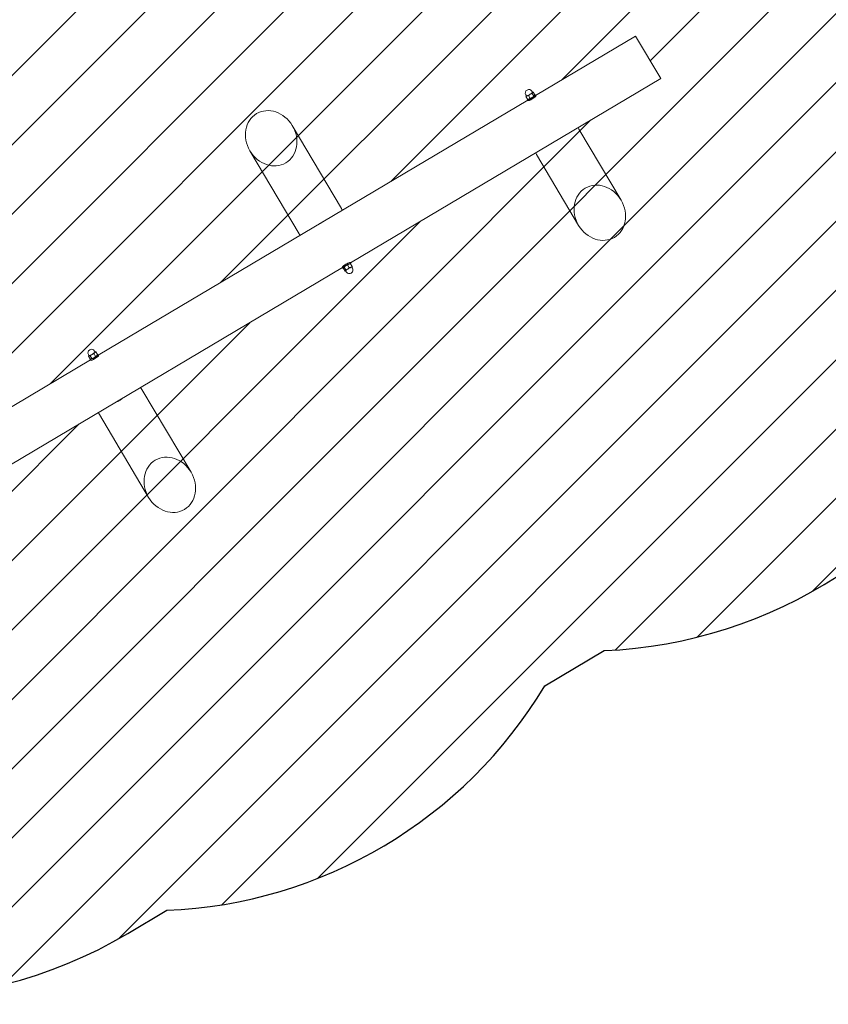
# Model space of a CAD drawing. Units: millimetres. Extents: x -5044 to 429153, y -3372 to 5563.
# Drawn here: x 1129 to 3750, y 66 to 3256 of the extents above; entities that cross this region are included whole.
import ezdxf

# ---------------------------------------------------------------- set-up
doc = ezdxf.new("R2010")
doc.units = ezdxf.units.MM
doc.layers.add('Opvangzone', color=7, linetype='Continuous', true_color=0x00a19a)
doc.layers.add('Overlapping', color=7, linetype='Continuous', lineweight=15, true_color=0x00a19a)
doc.layers.add('Toestel 2D', color=7, linetype='Continuous', lineweight=20)

# ---------------------------------------------------------------- blocks, each defined once
blk = doc.blocks.new('WP-P310')
at = {"layer": 'Overlapping'}
h = blk.add_hatch(dxfattribs=at)
h.set_pattern_fill('ANSI31', color=256, scale=1270, style=0)
h.set_pattern_definition([(45, (-10264.13549897492, -5374.26782761876), (-112.2532015133644, 112.2532015133644), [])])
h.paths.add_polyline_path([(3125.242135289162, 3202.731923495376), (631.5270946559795, 1722.399090609544), (713.2006302634745, 1584.814812505645), (3206.915670896657, 3065.147645391477)], flags=0)
edge = h.paths.add_edge_path(flags=0)
edge.add_ellipse((-2210.248077615559, 2028.939784443426), major_axis=(-81.23412895085974, -2.676425384268034e-14), ratio=0.9848077530122065, start_angle=58.2747589285397, end_angle=301.7252410714599)
edge.add_ellipse((-2294.393363407492, 2028.939784443424), major_axis=(-4.614472807547436e-14, 80.00000000000004), ratio=0.9848077530122076, start_angle=328.27475892854, end_angle=571.7252410714614)
edge = h.paths.add_edge_path()
edge.add_line((-3792.374541500609, 815.9655975151927), (-4629.925111012881, 2266.645737818484))
edge.add_arc((-3330.886744165045, 3016.645285456554), 1500, 120.0000000000031, 209.9999800479858, ccw=False)
edge.add_line((-4080.886744165115, 4315.683391133171), (-3864.380393218993, 4440.683391133194))
edge.add_arc((-3114.380393218923, 3141.645285456578), 1500.000000000002, 30.00000000000182, 120.0000000000031, ccw=False)
edge.add_line((-1815.342287542288, 3891.645285456618), (-1522.218377616902, 3383.939780552835))
edge.add_line((-1522.218377616902, 3383.939780552835), (194.2271826765445, 3383.939780552835))
edge.add_line((194.2271826765464, 3383.939780552835), (600.5333282352349, 3448.385750253186))
edge.add_line((600.5333282352349, 3448.385750253186), (729.4263653938797, 3523.293135307646))
edge.add_arc((2014.532490522197, 2752.712600250406), 1498.429882861182, 119.5605460187283, 149.0520847297122, ccw=False)
edge.add_arc((2650.45682201423, 3461.939784443426), 1498.032722734419, 100.41378074391582, 156.6325517705814, ccw=False)
edge.add_arc((3468.336166404955, 3906.939784443421), 1497.562417502729, -34.20172068272001, 136.6315476463891, ccw=False)
edge.add_arc((3206.915670896891, 3065.147645391478), 1499.999999999999, -42.88073663059089, 0, ccw=False)
edge.add_arc((2962.045024121315, 2710.459942979838), 1500.000000000013, 272.33681157705774, 333.63959533012843, ccw=False)
edge.add_line((3023.205648881894, 1211.707335649699), (2830.693295674022, 1097.427094103994))
edge.add_arc((1544.240582910839, 1868.815075488363), 1500.000000000028, 272.33681157705524, 329.0520847296986, ccw=False)
edge.add_line((1605.401207671353, 370.0624681582194), (1478.890026583716, 294.9622052814993))
edge.add_arc((713.2006302634818, 1584.814812505578), 1500, 235.1432322311623, 300.694448153377, ccw=False)
edge.add_line((-144.0896737135299, 353.9397844434261), (-1592.626724149472, 353.9397844434279))
edge.add_line((-1592.626724149472, 353.9397844434279), (-1743.336435823943, 266.9274918386709))
edge.add_arc((-2493.336435824008, 1565.965597515295), 1500.000000000003, 210.0000000000045, 300.00000000000273, ccw=False)
edge = h.paths.add_edge_path(flags=0)
edge.add_ellipse((2941.824124243132, 3461.939784443426), major_axis=(1.979908971461205e-13, 89.99999999999991), ratio=0.9848077530122074, start_angle=0, end_angle=360)
edge = h.paths.add_edge_path(flags=0)
edge.add_ellipse((3161.968864176055, 3906.939784443421), major_axis=(-8.98497439273666e-14, -89.99999999999956), ratio=0.9848077530122283, start_angle=0, end_angle=360)
edge = h.paths.add_edge_path(flags=0)
edge.add_line((-2298.206343835814, 1727.990364106145), (-2930.819937581792, 2823.709250032779))
edge.add_ellipse((-3039.073113054851, 2761.209250032787), major_axis=(182.7377750101835, -316.5111107796954), ratio=0.3420201433257133, start_angle=89.99999999999775, end_angle=270.0000000000029)
edge.add_line((-3147.326288527895, 2698.709250032767), (-2514.712694781917, 1602.990364106133))
edge.add_ellipse((-2406.459519308843, 1665.490364106103), major_axis=(108.2531754730538, 62.5000000000021), ratio=0.3420201433257392, start_angle=179.9999999999487, end_angle=360.0000000000612)
at = {"layer": 'Opvangzone'}
blk.add_lwpolyline([(-3864.380393218993, 4440.683391133194), (-4080.886744164984, 4315.683391133247, 0.4142134603793328), (-4629.925111013034, 2266.645737818751), (-4446.364394204532, 1948.709250032685), (-3814.573741752157, 854.4157402382662), (-3792.374541500609, 815.9655975151927, 0.414213562373095), (-1743.336435824069, 266.9274918385984), (-1592.626724149472, 353.9397844434279), (-144.0896737135299, 353.9397844434261, 0.2940847207199798), (1478.890026584156, 294.9622052817597), (1605.401207671353, 370.0624681582194, 0.2526455763200867), (2830.69329567425, 1097.427094104322), (3023.205648881894, 1211.707335649699, 0.2740511451482952), (4306.073253918496, 2044.435831172845, 0.1893168432938771), (4706.91567089689, 3065.147645391478, 0.9230422432714911), (2379.678856605581, 4935.296948145315, 0.250342153440716), (1275.292576315614, 4056.099136583284, 0.1293961187417788), (729.426365393869, 3523.2931353076)], format="xyb", dxfattribs=at)
at = {"layer": 'Toestel 2D'}
for p, q in [((3125.242135289163, 3202.731923495377), (2801.387287027468, 3010.483427913734)), ((3206.915670896657, 3065.147645391478), (3125.242135289163, 3202.731923495376)), ((3206.915670896657, 3065.147645391478), (2200.987279760369, 2468.002903242847)), ((2771.177020120955, 3009.460547788369), (2769.417554128531, 3012.424480433323)), ((2775.307270734967, 2998.275498233717), (2770.067383065258, 3007.102423100145)), ((2783.86473044372, 3001.202831481303), (2778.624842774008, 3010.029756347731)), ((2790.95476009839, 3021.201118531948), (2789.195294105968, 3024.1650511769)), ((2795.402034621597, 3008.523603417163), (2790.162146951885, 3017.350528283589)), ((2790.650171537118, 3021.714217383484), (2791.579342631539, 3021.750931579643)), ((2798.381879090723, 3012.917042105435), (2793.141991421011, 3021.743966971862)), ((2797.117296404827, 3009.277196881538), (2797.540425824367, 3009.984927564235)), ((2800.499575582344, 3011.978834442105), (2802.007689290134, 3009.438320746429)), ((2775.590234882988, 2995.169639987329), (1383.582845817155, 2168.838560422355)), ((2774.702523437863, 2996.665046515698), (2776.210637145652, 2994.124532820026)), ((2778.693909516796, 2998.340604665138), (2776.869919524443, 2998.268533625935)), ((2171.863242535792, 2644.400429440962), (2012.558375414244, 2912.759635128874)), ((2941.8788417542, 2901.15267505331), (3078.302625621873, 2671.338112967478)), ((2034.278964431884, 2562.726893833456), (1874.974097310333, 2831.086099521372)), ((2804.294563650288, 2819.479139445808), (2940.718347517959, 2589.664577359978)), ((2191.572556951616, 2461.374638014348), (2196.812444621328, 2452.54771314792)), ((2197.883605126566, 2464.831938565027), (2200.348665464457, 2464.929340119308)), ((2200.36687749771, 2469.048010410141), (2201.874991205501, 2466.507496714466)), ((2200.903179798806, 2464.944638323954), (2206.143067468518, 2456.117713457526)), ((2175.190227615887, 2452.68911531644), (713.2006302634745, 1584.814812505647)), ((2174.56982535323, 2453.734222483736), (2176.077939061021, 2451.193708788061)), ((2178.562699662227, 2450.207907797223), (2183.802587331938, 2441.380982930796)), ((2179.460218238535, 2453.895346348625), (2179.033940600597, 2453.182349922979)), ((2180.402316883326, 2454.006272750983), (2185.642204553038, 2445.179347884556)), ((2185.927343106245, 2441.458325846679), (2184.357101666288, 2441.396281135441)), ((2185.622754544973, 2441.971424698218), (2187.382220537396, 2439.007492053264)), ((2205.40049452241, 2453.711995441794), (2207.159960514831, 2450.748062796842)), ((1353.372578910634, 2167.815680297001), (1351.61311291821, 2170.779612941955)), ((1374.922645846274, 2164.877868063262), (1369.682758176563, 2173.70479292969)), ((1373.150318888069, 2179.556251040578), (1371.390852895645, 2182.520183685532)), ((1381.017789880027, 2170.746214084702), (1375.777902210315, 2179.573138951129)), ((1382.695134372017, 2170.333966950735), (1384.203248079806, 2167.793453255061)), ((1357.785793672672, 2153.524772495948), (1008.267860612708, 1946.042015420511)), ((1357.062477525025, 2157.156591271712), (1351.822589855314, 2165.98351613814)), ((1353.06799034936, 2168.32877914854), (1352.739594435685, 2167.779500716339)), ((1356.898082227533, 2155.02017902433), (1358.406195935326, 2152.479665328656)), ((1362.944989668775, 2158.083056656767), (1357.705101999063, 2166.909981523195)), ((1360.889468306475, 2156.695737173768), (1360.012444219194, 2156.661083454374)), ((1379.312855194508, 2167.632329390171), (1380.100785299655, 2168.950229506503)), ((1524.878841754, 2058.152675053258), (1684.172107763468, 1789.813012178214)), ((1445.478641447209, 2019.513711574875), (1445.750671149441, 2019.055460197291)), ((1459.237069257601, 2027.681065135625), (1459.50909895983, 2027.222813758041)), ((1387.294563650088, 1976.479139445757), (1546.587829659557, 1708.139476570715))]:
    blk.add_line(p, q, dxfattribs=at)
for centre, radius, start, end in [((2779.306424117251, 3018.294765805113), 11.49999999999998, 30.69444815339643, 210.6944481533964), ((2197.271090526114, 2444.877777425052), 11.50000000000005, 210.6944481533964, 30.69444815339643), ((1361.501982906928, 2176.649898313743), 11.50000000000006, 30.69444815339643, 210.6944481533964)]:
    blk.add_arc(centre, radius, start, end, dxfattribs=at)
for centre, major_axis, ratio, start_param, end_param in [((2781.065890109672, 3015.330833160157), (-10.31882085779255, -6.125515170561966), 0.1736481776669707, 5.993498313182894, 6.976252995382949), ((2781.065890109672, 3015.330833160157), (9.888869988717891, 5.870285371788508), 0.1736481776669707, 3.141592653591414, 6.283185307181207), ((2787.601049510104, 3004.321940478902), (-12.8985260722407, -7.656893963202475), 0.1736481776669687, 5.856946095439676, 9.928053155070694), ((2781.065890109672, 3015.330833160157), (10.31882085779245, 6.125515170562159), 0.1736481776669707, 3.834660341789341, 4.881857892987755), ((2789.109163217894, 3001.781426783227), (-12.89852607224068, -7.656893963202527), 0.1736481776669687, 0, 3.141592653588795), ((2787.6010495101, 3004.321940478902), (9.673894554180515, 5.742670472401846), 0.1736481776669707, 3.45195877881536, 5.972819181954987), ((2781.065890109672, 3015.330833160157), (10.31882085779256, 6.12551517056197), 0.1736481776669706, 4.881857892989816, 5.929055444186205), ((2781.065890109672, 3015.330833160157), (10.31882085779254, 6.125515170561963), 0.1736481776669707, 5.929055444186568, 6.572872301176132), ((2873.086702702243, 2860.31590724956), (41.46674077133027, -69.85336868190159), 0.9848077530121901, 1.570796326794806, 1.64137905624767), ((2873.086702702243, 2860.31590724956), (41.46674077133027, -69.85336868190159), 0.9848077530121901, 4.641806250931743, 4.712388980384629), ((2103.071103483839, 2603.563661637208), (-41.46674077132923, 69.85336868189891), 0.9848077530122175, 4.631655600950488, 4.712388980384574), ((2103.071103483839, 2603.563661637208), (-41.46674077132923, 69.85336868189891), 0.9848077530122175, 1.570796326794753, 1.651529706228755), ((2187.46835142547, 2461.391116446937), (-12.89852607224063, -7.656893963202585), 0.1736481776669285, 3.141592638689327, 6.283185307180181), ((2188.976465133263, 2458.850602751263), (-12.89852607224063, -7.656893963202589), 0.1736481776669285, 2.670568747310883, 6.819559007119407), ((2188.976465133264, 2458.850602751263), (-9.673894554180515, -5.742670472401971), 0.1736481776669284, 3.451958778814898, 5.972819181954099), ((2195.51162453369, 2447.841710070006), (-10.31882085779255, -6.1255151705621), 0.1736481776669283, 6.026276542020181, 6.572872301176035), ((2195.51162453369, 2447.841710070006), (-9.888869988717857, -5.870285371788685), 0.1736481776669284, 3.141592653589601, 6.283185307179394), ((2195.51162453369, 2447.841710070006), (-10.31882085779256, -6.125515170562108), 0.1736481776669283, 4.979078990824163, 6.026276542020907), ((2195.51162453369, 2447.841710070006), (-10.31882085779245, -6.125515170562295), 0.1736481776669284, 3.931881439623982, 4.979078990822112), ((2195.51162453369, 2447.841710070006), (10.31882085779255, 6.1255151705621), 0.1736481776669284, 6.026276542020177, 7.073474093217095), ((2195.511624533689, 2447.841710070006), (10.31882085779441, 6.125515170563206), 0.1736481776669282, 5.993498313182377, 6.02627654202052), ((1363.261448899351, 2173.68596566879), (9.888869988717971, 5.870285371788536), 0.1736481776669463, 3.14159265359135, 6.283185307181143), ((1363.261448899351, 2173.68596566879), (10.31882085779254, 6.125515170562189), 0.1736481776669463, 3.552223263957551, 4.599420815156846), ((1369.796608299775, 2162.677072987532), (-12.89852607224072, -7.656893963202452), 0.1736481776669457, 5.797048501548609, 9.859269567677565), ((1363.261448899351, 2173.68596566879), (10.31882085779265, 6.125515170562003), 0.1736481776669463, 4.59942081515963, 5.646618366355975), ((1363.261448899351, 2173.68596566879), (10.31882085779263, 6.125515170561995), 0.1736481776669463, 5.646618366355973, 6.572872301176514), ((1363.261448899351, 2173.68596566879), (-10.31882085779263, -6.125515170561992), 0.1736481776669463, 5.993498313182117, 6.693815917552739), ((1371.304722007566, 2160.136559291857), (-12.89852607224071, -7.65689396320247), 0.1736481776669456, 1.664979058311839e-15, 3.141592653589794), ((1369.796608299777, 2162.677072987533), (9.673894554180599, 5.742670472401874), 0.1736481776669464, 3.451958778814566, 5.972819181954186), ((1456.086702702045, 2017.315907249507), (41.46674077132582, -69.85336868189813), 0.9848077530122368, 1.570796326794821, 1.66084177237214), ((1456.086702702045, 2017.315907249507), (41.46674077132582, -69.85336868189813), 0.9848077530122368, 4.622343534807335, 4.712388980384644)]:
    blk.add_ellipse(centre, major_axis=major_axis, ratio=ratio, start_param=start_param, end_param=end_param, dxfattribs=at)
for centre, major_axis, ratio in [((1943.766236362288, 2871.922867325122), (-47.30759585202551, 79.69266146884112), 0.8632179900134396), ((3009.510486569918, 2630.501345163728), (47.30759585202451, -79.6926614688438), 0.8632179900134281), ((1615.379968711512, 1748.976244374464), (47.30759585201941, -79.69266146883962), 0.8632179900134715)]:
    blk.add_ellipse(centre, major_axis=major_axis, ratio=ratio, dxfattribs=at)
for points, weights in [([(2770.067383065258, 3007.102423100145), (2770.300409472971, 3008.973507311848), (2770.872821571085, 3009.972989640833)], [1, 1.033931070981842, 1.007194395989355]), ([(2773.807315786171, 3009.473727848092), (2771.821550350018, 3008.794437803967), (2770.067383065258, 3007.102423100145)], [1, 1.037954849302053, 1]), ([(2778.624842774008, 3010.029756347731), (2775.793081222326, 3010.153017892217), (2773.807315786171, 3009.473727848092)], [1, 1.037954849302051, 1]), ([(2775.307270734967, 2998.275498233717), (2780.591409727873, 2998.045489060394), (2783.86473044372, 3001.202831481303)], [1, 1.154700538379253, 1]), ([(2783.854697729485, 3014.597780439815), (2781.177456977839, 3012.898989400072), (2778.624842774008, 3010.029756347731)], [1, 1.037954849302027, 1]), ([(2790.162146951885, 3017.350528283589), (2786.531938481128, 3016.296571479559), (2783.854697729485, 3014.597780439815)], [1, 1.037954849302047, 1]), ([(2783.86473044372, 3001.202831481303), (2790.638791671186, 3003.169541652116), (2795.402034621597, 3008.523603417163)], [1, 1.154700538379251, 1]), ([(2791.113272052988, 3020.45488575188), (2790.421796737495, 3019.435384756263), (2790.162146951885, 3017.350528283589)], [1, 1.037954849302055, 1]), ([(2793.141991421013, 3021.743966971862), (2791.804747368476, 3021.474386747499), (2791.113272052988, 3020.45488575188)], [1, 1.037954849302057, 1]), ([(2791.579342631538, 3021.750931579643), (2792.314577803649, 3021.779982815196), (2793.141991421013, 3021.743966971862)], [1.01545366900587, 1.010799906247227, 1]), ([(2795.402034621597, 3008.523603417163), (2797.89736599469, 3009.026646964181), (2798.381879090724, 3012.917042105435)], [1, 1.15470053837925, 1]), ([(2191.572556951614, 2461.374638014348), (2184.982027778944, 2459.384131179781), (2180.402316883325, 2454.006272750983)], [1, 1.154700538379253, 1]), ([(2200.903179798806, 2464.944638323952), (2195.232459236684, 2464.853313966267), (2191.572556951614, 2461.374638014348)], [1, 1.154700538379253, 1]), ([(2180.402316883325, 2454.006272750983), (2178.47709913425, 2453.800766071219), (2178.562699662227, 2450.207907797225)], [1, 1.154700538379251, 1]), ([(2183.802587331938, 2441.380982930796), (2184.834308414176, 2441.491113628561), (2185.261193075949, 2442.372527283522)], [1, 1.037954849302047, 1]), ([(2184.357101666288, 2441.396281135441), (2184.085061251906, 2441.385532043916), (2183.802587331938, 2441.380982930796)], [1.006208178247107, 1.003410555618341, 1]), ([(2185.261193075949, 2442.372527283522), (2185.688077737723, 2443.253940938483), (2185.642204553038, 2445.179347884556)], [1, 1.037954849302027, 1]), ([(2185.642204553038, 2445.179347884556), (2189.174058492059, 2446.246057282257), (2191.766121720644, 2447.955892392083)], [1, 1.037954849302051, 1]), ([(2191.766121720644, 2447.955892392083), (2194.358184949229, 2449.66572750191), (2196.812444621328, 2452.54771314792)], [1, 1.037954849302053, 1]), ([(2196.812444621328, 2452.54771314792), (2199.851374611573, 2452.596653723704), (2202.016553178386, 2453.425075178568)], [1, 1.037954849302031, 1]), ([(2202.016553178386, 2453.425075178568), (2204.181731745197, 2454.253496633433), (2206.143067468518, 2456.117713457525)], [1, 1.037954849302033, 1]), ([(2205.762055991432, 2453.310892856491), (2205.734329942676, 2453.253645266777), (2205.704476742541, 2453.199918010565)], [1, 1.002380668489172, 1.004462688317656]), ([(2206.143067468518, 2456.117713457525), (2206.188940653206, 2454.192306511452), (2205.762055991432, 2453.310892856491)], [1, 1.03795484930205, 1]), ([(1363.155132954351, 2171.215025350597), (1360.375708165579, 2169.638283876442), (1357.705101999063, 2166.909981523195)], [1, 1.037954849302053, 1]), ([(1369.682758176563, 2173.70479292969), (1365.93455774312, 2172.791766824752), (1363.155132954351, 2171.215025350597)], [1, 1.037954849302051, 1]), ([(1372.191533059975, 2177.546604064564), (1370.777149964695, 2176.184849631196), (1369.682758176563, 2173.70479292969)], [1, 1.037954849302027, 1]), ([(1375.777902210315, 2179.573138951129), (1373.605916155257, 2178.908358497933), (1372.191533059975, 2177.546604064564)], [1, 1.037954849302047, 1]), ([(1372.845748654459, 2180.069319018003), (1374.047722650776, 2180.112553214878), (1375.777902210315, 2179.573138951129)], [1.011567372312391, 1.030835911481843, 1]), ([(1374.922645846274, 2164.877868063262), (1378.975627001677, 2166.118365276867), (1381.017789880027, 2170.746214084702)], [1, 1.154700538379251, 1]), ([(1351.822589855314, 2165.98351613814), (1352.264334366164, 2166.984575764471), (1352.739594435685, 2167.779500716339)], [1, 1.014981148930002, 1.018135886880115]), ([(1354.225048793724, 2167.354386954823), (1352.860007100235, 2167.139399914036), (1351.822589855314, 2165.98351613814)], [1, 1.037954849302033, 1]), ([(1357.705101999063, 2166.909981523195), (1355.590090487216, 2167.56937399561), (1354.225048793724, 2167.354386954823)], [1, 1.037954849302031, 1]), ([(1357.062477525025, 2157.156591271712), (1361.009142735427, 2155.926148167124), (1362.944989668775, 2158.083056656767)], [1, 1.154700538379253, 1]), ([(1362.944989668775, 2158.083056656767), (1369.939226896051, 2159.786786562898), (1374.922645846274, 2164.877868063262)], [1, 1.154700538379253, 1])]:
    blk.add_rational_spline(points, weights, degree=2, dxfattribs=at)
for points, knots in [([(2100.568748387315, 2594.459536470999), (2100.681408565679, 2594.545568954853), (2100.798548715133, 2594.632905196389), (2101.567354792867, 2595.194033222668), (2102.409741068341, 2595.756306087482), (2104.282864401039, 2596.944317801443), (2105.312995087606, 2597.571234780677), (2107.258239543793, 2598.725981489728), (2108.301894249371, 2599.330116396668), (2110.241805661721, 2600.405619332158), (2111.138806269471, 2600.875890872127), (2111.999567074165, 2601.282115297969), (2112.132332669958, 2601.343129478908), (2112.261808421757, 2601.400835057182)], [3.329949841623575, 3.329949841623575, 3.329949841623575, 3.329949841623575, 3.393267072232767, 3.393267072232767, 3.732592666638358, 3.732592666638358, 4.071918261043949, 4.071918261043949, 4.41124385544954, 4.41124385544954, 4.750569449855131, 4.750569449855131, 4.813886680467006, 4.813886680467006, 4.813886680467006, 4.813886680467006]), ([(1460.086549467987, 2028.18545789087), (1460.126684633264, 2028.015294559174), (1460.013710467645, 2027.768691255662), (1459.414656905983, 2027.097801461159), (1458.874670179192, 2026.650857761098), (1457.578850280992, 2025.7050784769), (1456.73646400552, 2025.142805612086), (1454.86334067282, 2023.954793898125), (1453.833209986251, 2023.327876918891), (1451.887965530066, 2022.17313020984), (1450.844310824488, 2021.5689953029), (1448.904399412138, 2020.49349236741), (1448.00739880439, 2020.023220827441), (1446.556589542328, 2019.338531008538), (1445.905642929218, 2019.078506311605), (1445.029811374028, 2018.873866694114), (1444.75922171823, 2018.892776733119), (1444.62905620403, 2019.009495754099)], [2.759810170783335, 2.759810170783335, 2.759810170783335, 2.759810170783335, 3.053939623131033, 3.053939623131033, 3.393267072232767, 3.393267072232767, 3.732592666638358, 3.732592666638358, 4.071918261043949, 4.071918261043949, 4.41124385544954, 4.41124385544954, 4.750569449855131, 4.750569449855131, 5.089896898956865, 5.089896898956865, 5.384026351305, 5.384026351305, 5.384026351305, 5.384026351305])]:
    blk.add_open_spline(points, degree=3, knots=knots, dxfattribs=at)

msp = doc.modelspace()

# ---------------------------------------------------------------- block references
msp.add_blockref('WP-P310', (0, 0))

doc.saveas('drawing.dxf')
